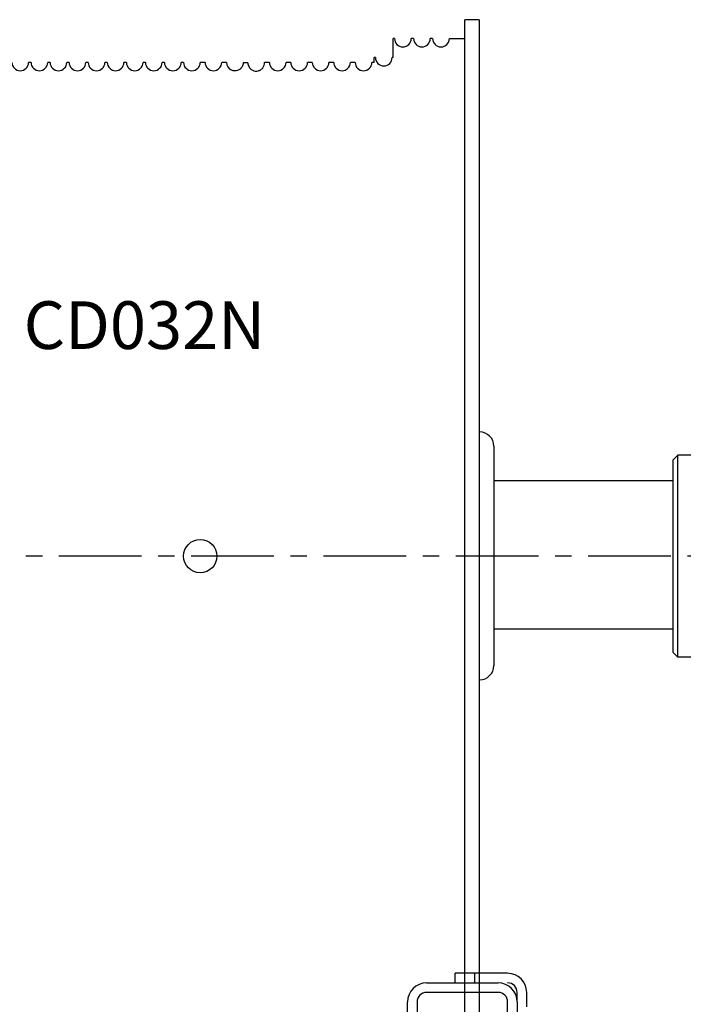
# Model space of a CAD drawing. Units: millimetres. Extents: x -47846 to 193312, y -19629 to 15243.
# Drawn here: x -39915 to -39219, y -15760 to -14728 of the extents above; entities that cross this region are included whole.
import ezdxf

# ---------------------------------------------------------------- set-up
doc = ezdxf.new("R2010")
doc.units = ezdxf.units.MM
doc.header["$LTSCALE"] = 46.255
doc.linetypes.add('CENTER', pattern=[0.6, 0.375, -0.075, 0.075, -0.075])
doc.layers.get('0').update_dxf_attribs({"linetype": 'CONTINUOUS'})
for name, color, linetype in [('FF_HL_164_5_4_R_NEW_VIE241', 7, 'CONTINUOUS'), ('FLGU_BB4010_NEW_VIEW_1_252', 7, 'CONTINUOUS'), ('FLGU_TSS4005_01_LEFT_2_336', 7, 'CONTINUOUS'), ('TSS_5_4_NEW_VIEW_1_BL224', 7, 'CONTINUOUS'), ('VSP_11_132_NEW_VIEW_1_B233', 7, 'CONTINUOUS'), ('VSP_11_152_NEW_VIEW_1_B239', 7, 'CONTINUOUS')]:
    doc.layers.add(name, color=color, linetype=linetype)
doc.styles.get("Standard").update_dxf_attribs({"font": 'txt', "width": 0.8})

msp = doc.modelspace()

# ---------------------------------------------------------------- linework, layer by layer
at = {"color": 7, "linetype": 'Continuous'}
for p, q in [((-39447.822, -15852.427), (-39447.822, -14727.632)), ((-39432.822, -14727.632), (-39447.822, -14727.632)), ((-39432.822, -14727.632), (-39432.822, -15852.427)), ((-39521.572, -14747.432), (-39522.822, -14747.432)), ((-39522.822, -14767.432), (-39522.822, -14747.435)), ((-39501.572, -14747.432), (-39504.072, -14747.432)), ((-39481.572, -14747.432), (-39484.072, -14747.432)), ((-39902.822, -14772.432), (-39905.322, -14772.432)), ((-39882.822, -14772.432), (-39885.322, -14772.432)), ((-39862.822, -14772.432), (-39865.322, -14772.432)), ((-39842.822, -14772.432), (-39845.322, -14772.432)), ((-39822.822, -14772.432), (-39825.322, -14772.432)), ((-39802.822, -14772.432), (-39805.322, -14772.432)), ((-39782.822, -14772.432), (-39785.322, -14772.432)), ((-39762.822, -14772.432), (-39765.322, -14772.432)), ((-39742.822, -14772.432), (-39745.322, -14772.432)), ((-39720.322, -14772.432), (-39725.322, -14772.432)), ((-39697.822, -14772.432), (-39702.822, -14772.432)), ((-39630.322, -14772.432), (-39635.322, -14772.432)), ((-39607.822, -14772.432), (-39612.822, -14772.432)), ((-39585.322, -14772.432), (-39590.322, -14772.432)), ((-39562.822, -14772.432), (-39567.822, -14772.432)), ((-39542.822, -14772.432), (-39545.322, -14772.432)), ((-39541.572, -14767.432), (-39542.822, -14767.432)), ((-39542.822, -14772.432), (-39542.822, -14767.435)), ((-39522.822, -14767.432), (-39524.072, -14767.432))]:
    msp.add_line(p, q, dxfattribs=at)
msp.add_line((-39464.072, -14747.432), (-39447.822, -14747.432))
for centre, end in [((-39512.822, -14747.432), 0), ((-39492.822, -14747.432), 0), ((-39472.822, -14747.432), 0), ((-39914.072, -14772.432), 0), ((-39894.072, -14772.432), 0), ((-39874.072, -14772.432), 0), ((-39854.072, -14772.432), 0), ((-39834.072, -14772.432), 0), ((-39814.072, -14772.432), 0), ((-39794.072, -14772.432), 0), ((-39774.072, -14772.432), 0), ((-39754.072, -14772.432), 0), ((-39734.072, -14772.432), 0), ((-39711.572, -14772.432), 0), ((-39689.072, -14772.432), 244.848576), ((-39644.072, -14772.432), 0), ((-39621.572, -14772.432), 0), ((-39599.072, -14772.432), 0), ((-39576.572, -14772.432), 0), ((-39554.072, -14772.432), 0), ((-39532.822, -14767.432), 0)]:
    msp.add_arc(centre, 8.75, 180, end, dxfattribs=at)
for points, start_tangent, end_tangent in [([(-39680.322, -14772.765), (-39680.858, -14775.774), (-39682.414, -14778.411), (-39684.781, -14780.31), (-39687.485, -14781.219), (-39689.848, -14781.256), (-39691.538, -14780.876), (-39692.529, -14780.482), (-39692.818, -14780.34), (-39692.82, -14780.339)], (0, -1), (0.0586434, 0.998279)), ([(-39675.322, -14772.813), (-39677.855, -14772.794), (-39680.322, -14772.765)], (-0.99998831, 0.00483442), (-0.99989486, 0.01450054)), ([(-39675.322, -14772.813), (-39675.03, -14775.056), (-39674.181, -14777.14), (-39672.822, -14778.947)], (0, -1), (0.69958087, -0.71455343)), ([(-39672.822, -14778.947), (-39670.433, -14780.671), (-39667.614, -14781.487), (-39664.62, -14781.289), (-39661.877, -14780.091), (-39659.708, -14778.081), (-39658.301, -14775.473), (-39657.822, -14772.601)], (0.69958087, -0.71455343), (0, 1)), ([(-39652.822, -14772.432), (-39653.397, -14772.454), (-39655.102, -14772.515), (-39657.822, -14772.601)], (-0.99925403, -0.03861852), (-0.99957991, -0.0289828)), ([(-39692.108, -14780.671), (-39692.529, -14780.482), (-39692.818, -14780.34), (-39692.491, -14780.497)], (-0.92318565, 0.38435433), (0.90300925, -0.4296211))]:
    msp.add_spline(points, degree=3, dxfattribs=dict(at, start_tangent=start_tangent, end_tangent=end_tangent))
at = {"layer": 'FF_HL_164_5_4_R_NEW_VIE241', "color": 7, "linetype": 'Continuous'}
msp.add_line((-39417.412, -15174.932), (-39417.412, -15404.932), dxfattribs=at)
msp.add_circle((-39725.322, -15290.244), 17.5, dxfattribs=at)
for centre, start, end in [((-39432.412, -15174.932), 0, 90), ((-39432.412, -15404.932), 270, 0)]:
    msp.add_arc(centre, 15, start, end, dxfattribs=at)
at = {"layer": 'FLGU_BB4010_NEW_VIEW_1_252', "color": 7, "linetype": 'Continuous'}
for p, q in [((-39229.422, -15189.244), (-39224.422, -15184.244)), ((-39229.422, -15391.244), (-39229.422, -15189.244)), ((-39200.422, -15184.244), (-39224.422, -15184.244)), ((-39224.422, -15396.244), (-39224.422, -15184.244)), ((-39229.422, -15391.244), (-39224.422, -15396.244)), ((-39200.422, -15396.244), (-39224.422, -15396.244))]:
    msp.add_line(p, q, dxfattribs=at)
at = {"layer": 'FLGU_TSS4005_01_LEFT_2_336', "color": 7, "linetype": 'CENTER', "ltscale": 5}
msp.add_line((-37844.137, -15290.246), (-41320, -15290.246), dxfattribs=at)
at = {"layer": 'TSS_5_4_NEW_VIEW_1_BL224', "color": 7, "linetype": 'Continuous'}
for p, q in [((-39417.412, -15210.869), (-39229.422, -15210.869)), ((-39417.412, -15366.519), (-39229.422, -15366.519))]:
    msp.add_line(p, q, dxfattribs=at)
at = {"layer": 'VSP_11_132_NEW_VIEW_1_B233', "color": 7, "linetype": 'Continuous'}
for p, q in [((-39402.922, -15727.744), (-39457.922, -15727.744)), ((-39457.922, -15737.744), (-39457.922, -15727.744)), ((-39437.412, -15737.432), (-39437.412, -15727.432)), ((-39382.922, -15762.744), (-39382.922, -15747.744))]:
    msp.add_line(p, q, dxfattribs=at)
at = {"layer": 'VSP_11_132_NEW_VIEW_1_B233', "color": 3, "linetype": 'Continuous'}
msp.add_line((-39392.922, -15757.744), (-39392.922, -15747.744), dxfattribs=at)
at = {"layer": 'VSP_11_132_NEW_VIEW_1_B233', "color": 7, "linetype": 'Continuous'}
msp.add_arc((-39402.922, -15747.744), 20, 0, 90, dxfattribs=at)
at = {"layer": 'VSP_11_132_NEW_VIEW_1_B233', "color": 3, "linetype": 'Continuous'}
msp.add_arc((-39402.922, -15747.744), 10, 0, 90, dxfattribs=at)
at = {"layer": 'VSP_11_152_NEW_VIEW_1_B239', "color": 7, "linetype": 'Continuous'}
for p, q in [((-39487.922, -15737.744), (-39412.922, -15737.744)), ((-39412.922, -15747.744), (-39487.922, -15747.744)), ((-39507.922, -15805.244), (-39507.922, -15757.744)), ((-39497.922, -15757.744), (-39497.922, -15805.244)), ((-39402.922, -15982.744), (-39402.922, -15757.744)), ((-39392.922, -15757.744), (-39392.922, -15982.744))]:
    msp.add_line(p, q, dxfattribs=at)
for centre, radius, start, end in [((-39487.922, -15757.744), 20, 90, 180), ((-39412.922, -15757.744), 20, 0, 90), ((-39487.922, -15757.744), 10, 90, 180), ((-39412.922, -15757.744), 10, 0, 90)]:
    msp.add_arc(centre, radius, start, end, dxfattribs=at)

# ---------------------------------------------------------------- texts
msp.add_text('CD032N', height=50).set_placement((-39910.52, -15072.974))

doc.saveas('drawing.dxf')
